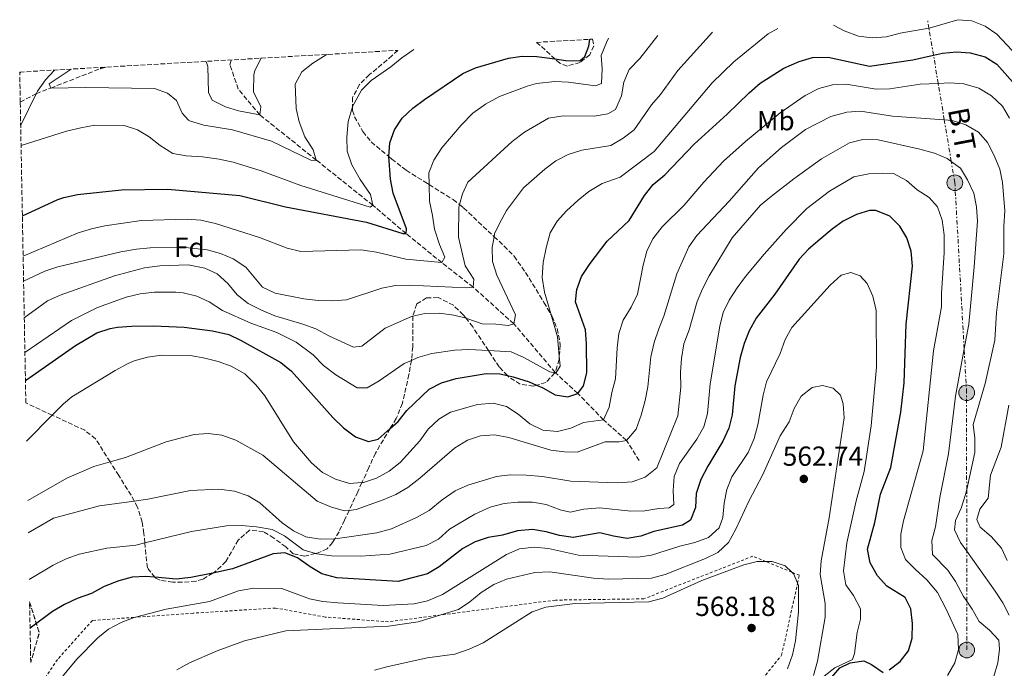
# Model space of a CAD drawing. Units: metres. Extents: x 626799 to 630222, y 4789766 to 4792136.
# Drawn here: x 626799 to 627156, y 4791712 to 4791948 of the extents above; entities that cross this region are included whole.
import ezdxf
from ezdxf.enums import TextEntityAlignment as Align

# ---------------------------------------------------------------- set-up
doc = ezdxf.new("R2010")
doc.units = ezdxf.units.M
doc.header["$MEASUREMENT"] = 0
for name, pattern in [('DGN Style 2', [1.7399219301090239, 1.043953158065414, -0.6959687720436097]), ('DGN Style 3', [2.435890702152634, 1.739921930109024, -0.6959687720436097]), ('DGN Style 7', [3.4798438602180486, 1.565929737098122, -0.6959687720436097, 0.5219765790327072, -0.6959687720436097])]:
    doc.linetypes.add(name, pattern=pattern)
for name, color, linetype, lineweight in [('Barranco lineal', 142, 'DGN Style 3', 13), ('Cota de punto acotado terreno', 7, 'Continuous', 0), ('Curva de nivel directora', 30, 'Continuous', 30), ('Curva de nivel intermedia', 30, 'Continuous', 0), ('Etiqueta de uso rústico', 92, 'Continuous', 0), ('Etiqueta de zona arbolada', 92, 'Continuous', 0), ('Línea eléctrica', 6, 'DGN Style 7', 0), ('Poste tendido eléctrico', 7, 'Continuous', 0), ('Punto acotado terreno (símbolo)', 7, 'Continuous', 0), ('Tela metálica o alambrada', 7, 'DGN Style 2', 0), ('Tensión línea eléctrica', 7, 'Continuous', 0), ('Torre eléctrica', 7, 'Continuous', 0), ('Zona arbolada', 92, 'DGN Style 3', 0)]:
    doc.layers.add(name, color=color, linetype=linetype, lineweight=lineweight)
doc.styles.add('Style-Arial', font='arial.ttf')

# ---------------------------------------------------------------- blocks, each defined once
blk = doc.blocks.new('*U6')
at = {"layer": 'Zona arbolada', "color": 92, "linetype": 'DGN Style 3', "lineweight": 0}
for points in [[(627002.3300000001, 4791931.99, 512.7400000000052), (626997.7300000006, 4791930.699999999, 512.6199999999953), (626994.9699999997, 4791931.710000001, 512.5), (626993.2400000002, 4791933.279999999, 512.2299999999959), (626987.2000000002, 4791938.779999999, 511.3099999999977), (626986.5296999998, 4791939.285700001, 511.198000000004), (627006.8332000002, 4791940.454100001, 512.9750000000058), (627007.3099999997, 4791937.99, 512.9799999999959), (627005.8399999999, 4791934.810000001, 512.8500000000058)], [(626982.5700000003, 4791855.82, 529.25), (626989.2400000002, 4791844.92, 530.679999999993), (626991.8200000003, 4791840.449999999, 531.1100000000006), (626992.0899999999, 4791839.99, 531.1600000000036), (626994.0300000003, 4791835.4, 531.1600000000036), (626995.1799999997, 4791829.49, 531.1600000000036), (626994.8200000003, 4791825.529999999, 531.1600000000036), (626994.7100000001, 4791824.24, 531.1600000000036), (626993.3600000005, 4791819.5, 531.1600000000036), (626993.3399999999, 4791819.449999999, 531.1600000000036), (626993.2100000001, 4791819.310000001, 531.1600000000036), (626989.9100000003, 4791815.810000001, 531.1600000000036), (626986.5800000001, 4791814.859999999, 531.1600000000036), (626985.4199999999, 4791814.52, 531.1600000000036), (626980.6500000004, 4791815.24, 531.1600000000036), (626976.4299999997, 4791817.880000001, 531.0399999999936), (626975.9600000001, 4791818.369999999, 530.9799999999959), (626972.9800000006, 4791821.49, 530.6300000000047), (626969.4500000002, 4791826.869999999, 529.7299999999959), (626969.0899999999, 4791827.41, 529.679999999993), (626963.4100000003, 4791836.01, 528.8999999999943), (626960.9800000006, 4791839.15, 528.8099999999977), (626959.9800000006, 4791840.439999999, 528.779999999999), (626956.3899999997, 4791843.890000001, 528.779999999999), (626950.8099999997, 4791846.65, 528.6600000000036), (626946.6500000004, 4791846.560000001, 529.0200000000041), (626943.1299999999, 4791844.34, 529.3699999999953), (626941.6900000004, 4791840.02, 530.320000000007), (626941.6900000004, 4791839.92, 530.3500000000058), (626941.6299999999, 4791828.82, 533.75), (626941.2199999997, 4791824.32, 535.429999999993), (626941.1399999997, 4791823.890000001, 535.6199999999953), (626940.2800000003, 4791818.710000001, 537.8099999999977), (626937.9000000004, 4791808.32, 542.8000000000029), (626935.6500000004, 4791802.800000001, 544.5800000000017), (626933.4900000002, 4791799.210000001, 545.3000000000029), (626928.0899999999, 4791790.26, 547.0800000000017), (626925.7199999997, 4791784.980000001, 547.7899999999936), (626923.7100000001, 4791780.57, 548.8699999999953), (626923.2300000006, 4791779.52, 549.2100000000064), (626921.7100000001, 4791776.230000001, 550.279999999999), (626918.54, 4791769.430000001, 553.0200000000041), (626916.8899999997, 4791765.880000001, 554.4499999999971), (626914.8899999997, 4791761.689999999, 556.5200000000041), (626913.3300000001, 4791759.100000001, 558.029999999999), (626912.5700000003, 4791757.83, 558.7599999999948), (626910.5899999999, 4791755.51, 560.029999999999), (626907.29, 4791754.01, 560.8600000000006), (626906.3700000001, 4791753.789999999, 560.9499999999971), (626902.4400000004, 4791752.850000001, 561.320000000007), (626898.2699999996, 4791753.680000001, 561.4600000000064), (626895.5899999999, 4791756.230000001, 561.4600000000064), (626891.2400000002, 4791759.34, 561.4600000000064), (626887.5, 4791761.75, 561.820000000007), (626882.4600000001, 4791762.230000001, 561.8800000000047), (626878.2599999999, 4791758.689999999, 562.8399999999965), (626873.8499999996, 4791750.859999999, 564.1900000000023), (626870.2199999997, 4791747.42, 564.0800000000017), (626869.0999999996, 4791746.720000001, 564.0800000000017), (626865.5199999996, 4791744.470000001, 564.070000000007), (626862.9500000002, 4791743.720000001, 564.070000000007), (626858.04, 4791743.369999999, 563.25), (626854.6399999997, 4791743.41, 562.1699999999983), (626849.9699999997, 4791744.140000001, 560.6600000000036), (626848.4299999997, 4791744.810000001, 560.1499999999943), (626848.1200000001, 4791745.180000001, 560.0599999999977), (626845.3700000001, 4791748.539999999, 559.1999999999971), (626844.7800000003, 4791753.52, 557.7700000000041), (626844.4299999997, 4791757.619999999, 555.9100000000036), (626844.1299999999, 4791761.109999999, 554.3300000000017), (626843.5300000003, 4791765.199999999, 551.3899999999994), (626841.7599999999, 4791770.58, 549.3600000000006), (626840.5899999999, 4791772.850000001, 548.6699999999983), (626839.5, 4791774.980000001, 548.029999999999), (626834.9699999997, 4791782.060000001, 545.8899999999994), (626831.8300000001, 4791787.060000001, 544.779999999999), (626826.5800000001, 4791795.42, 542.9199999999983), (626822.6500000004, 4791798.51, 542.6999999999971), (626810.8700000001, 4791803.99, 540.1699999999983), (626801.29, 4791808.449999999, 538.1100000000006), (626799.25, 4791917.58, 525.6000000000058), (626799.0466, 4791928.496200001, 524.3481000000029), (626799.0492000004, 4791928.496400001, 524.3459000000003), (626936.1920999996, 4791936.388800001, 508.8597000000009), (626934.1699999999, 4791934.470000001, 509.0500000000029), (626925.8899999997, 4791927.5, 509.0500000000029), (626922.3600000005, 4791924, 509.3300000000018), (626919.7800000003, 4791919.279999999, 510.3600000000006), (626919.7999999998, 4791915.949999999, 511.4799999999959), (626919.8200000003, 4791914.529999999, 511.9600000000065), (626920.5300000003, 4791912.279999999, 512.7400000000052), (626923.5099999999, 4791906.880000001, 514.8800000000047), (626926.5999999996, 4791903.130000001, 516.0099999999948), (626932.9699999997, 4791897.810000001, 517.6699999999983), (626934.0099999999, 4791896.949999999, 517.9400000000023), (626939.2800000003, 4791892.859999999, 519.8699999999953), (626947, 4791888.050000001, 521.8899999999994), (626947.5899999999, 4791887.680000001, 522.0099999999948), (626956.29, 4791882.199999999, 523.7899999999936), (626958.5700000003, 4791880.4, 524.4600000000064), (626960.1100000005, 4791879.180000001, 524.9199999999983), (626971.1699999999, 4791868.76, 527.570000000007), (626974.7400000002, 4791865.390000001, 528.4199999999983), (626978.4000000004, 4791861.67, 528.8999999999943)]]:
    blk.add_polyline3d(points, close=True, dxfattribs=at)
blk = doc.blocks.new('5PATER')
at = {"layer": 'Punto acotado terreno (símbolo)', "linetype": 'Continuous', "lineweight": 0}
h = blk.add_hatch(color=51, dxfattribs=at)
edge = h.paths.add_edge_path()
edge.add_ellipse((0, 0), major_axis=(-0.1095731443231308, -0.1110710700762829), ratio=0.9994222409660317, start_angle=0, end_angle=360)
blk = doc.blocks.new('5PELE')
at = {"layer": 'Torre eléctrica', "linetype": 'Continuous', "lineweight": 0}
h = blk.add_hatch(color=9, dxfattribs=at)
edge = h.paths.add_edge_path()
edge.add_arc((-2.000000476837158e-05, 0), 0.2850000000000001, 0, 360)
at = {"layer": 'Torre eléctrica', "color": 252, "linetype": 'Continuous', "lineweight": 0}
blk.add_circle((-2.000000476837158e-05, 0), 0.2850000000000001, dxfattribs=at)

msp = doc.modelspace()

# ---------------------------------------------------------------- linework, layer by layer
at = {"layer": 'Barranco lineal', "color": 142, "linetype": 'DGN Style 3', "lineweight": 13}
for points in [[(627023.79, 4791787.49, 538.0500000000029), (627019.1900000004, 4791794.84, 535), (627010.8399999999, 4791802.27, 530), (627001.5099999999, 4791811.9, 525), (626993.5999999996, 4791819.220000001, 520), (626993.3600000005, 4791819.5, 519.9199999999983), (626978.3200000003, 4791837.140000001, 515), (626963.5800000001, 4791850.460000001, 510), (626952.1600000003, 4791859.350000001, 505), (626939.2199999997, 4791869.930000001, 500), (626927.1600000003, 4791880.17, 495), (626906.6600000003, 4791896.57, 490), (626886.1399999997, 4791912.980000001, 485), (626878.3499999996, 4791922.32, 484.5500000000029), (626875.3099999997, 4791931.180000001, 483.6399999999995), (626875.7276999997, 4791932.9091, 483.4802999999956)], [(626799.25, 4791917.58, 498.1000000000058), (626804.8700000001, 4791920.600000001, 495), (626804.9900000002, 4791920.65, 494.8899999999995), (626810.29, 4791922.680000001, 490), (626828.2300000006, 4791929.710000001, 485), (626829.1991999998, 4791930.231500001, 484.9162000000069)]]:
    msp.add_polyline3d(points, dxfattribs=at)
at = {"layer": 'Curva de nivel directora', "color": 30, "linetype": 'Continuous', "lineweight": 30, "flags": 128}
for points, elevation in [([(626800.0199999983, 4791876.37), (626812.9299999987, 4791882.28), (626815.0599999987, 4791883.029999999), (626819.9600000004, 4791884.039999999), (626836.0299999992, 4791885.730000001), (626852.7500000006, 4791886.030000002), (626878.8799999999, 4791883.680000001), (626895.4899999994, 4791879.600000001), (626924.8599999998, 4791874.080000003), (626937.9899999992, 4791869.950000001), (626939.2199999986, 4791869.930000001), (626939.4199999997, 4791871.67), (626934.5400000003, 4791884.600000001), (626933.5199999989, 4791889.689999999), (626932.969999999, 4791897.810000001), (626932.969999999, 4791897.87), (626933.2799999998, 4791902.870000001), (626935.0499999999, 4791907.54), (626937.759999999, 4791911.750000001), (626941.6599999993, 4791915.41), (626945.9499999987, 4791918.600000001), (626959.8299999991, 4791928.020000001), (626964.4299999991, 4791930.000000001), (626976.4000000008, 4791933.49), (626981.3299999994, 4791934.330000001), (626986.6099999989, 4791934.150000002), (626993.2400000006, 4791933.28), (626997.1999999991, 4791932.76), (627002.1999999993, 4791932.560000001), (627004.0299999998, 4791934.160000001), (627005.5299999998, 4791937.850000001), (627005.8663263057, 4791940.398500733)], 500.000000000001), ([(626801.1400000004, 4791816.600000001), (626819.2599999986, 4791829.240000002), (626827.0700000006, 4791833.910000001), (626831.8400000005, 4791835.490000002), (626834.5899999997, 4791835.9), (626839.5699999997, 4791836.310000001), (626847.5899999995, 4791836.369999999), (626858.7400000008, 4791835.990000002), (626869.0400000005, 4791834.619999999), (626874.9399999992, 4791833.260000001), (626879.4299999997, 4791831.060000001), (626893.8199999998, 4791823.15), (626897.6500000008, 4791819.920000001), (626912.6899999991, 4791803.119999999), (626916.5400000004, 4791799.400000002), (626920.899999999, 4791796.109999999), (626925.650000001, 4791794.480000001), (626929.0499999984, 4791795.330000003), (626933.4899999998, 4791799.210000002), (626936.3599999998, 4791801.730000001), (626939.4600000001, 4791805.66), (626947.6499999998, 4791813.430000001), (626952.12, 4791815.680000001), (626957.3999999994, 4791817.25), (626968.22, 4791819.140000001), (626973.2200000001, 4791818.939999999), (626975.9600000004, 4791818.369999999), (626978.1100000007, 4791817.930000001), (626983.8399999995, 4791816.050000002), (626986.5799999998, 4791814.86), (626988.8199999994, 4791813.880000002), (626993.2800000008, 4791811.350000001), (626997.9300000002, 4791810.680000001), (627001.5099999986, 4791811.900000001), (627003.5499999993, 4791814.61), (627004.7999999988, 4791819.390000002), (627004.7299999995, 4791829.850000001), (627004.269999999, 4791835.000000002), (627000.7399999996, 4791845.109999999), (627001.1199999996, 4791849.640000002), (627002.91, 4791854.310000001), (627005.9499999998, 4791859.020000001), (627012.2199999995, 4791867.190000001), (627020.1799999991, 4791874.66), (627025.7699999993, 4791883.710000001), (627028.8099999991, 4791887.680000001), (627033.0599999982, 4791891.220000001), (627043.6999999998, 4791902.28), (627055.6600000003, 4791913.190000001), (627063.66, 4791920.980000001), (627067.719999999, 4791924.42), (627076.3200000002, 4791929.940000001), (627081.8599999989, 4791932.340000002), (627086.669999999, 4791933.730000001), (627092.3999999999, 4791933.859999999), (627107.3399999999, 4791930.689999999), (627123.1000000002, 4791932.970000002), (627130.5599999991, 4791934.640000002), (627133.7799999998, 4791935.359999999), (627138.8799999983, 4791935.859999999), (627143.8699999994, 4791935.490000002), (627149.3099999999, 4791934.010000002), (627153.5799999991, 4791931.390000002), (627161.1299999995, 4791922.84)], 525.0000000000001), ([(626799.0500000003, 4791928.09), (626799.3945799744, 4791928.51625243)], 500.000000000001), ([(627114.4299999999, 4791711.57), (627118.4199999997, 4791714.59), (627121.54, 4791718.52), (627122.8699999999, 4791723.11), (627122.8900000001, 4791728.45), (627122.3899999994, 4791733.779999999), (627120.2300000002, 4791737.810000001), (627113.5899999995, 4791741.990000002), (627110.269999998, 4791745.730000001), (627107.6300000005, 4791750.42), (627106.6099999989, 4791755.34), (627109.3200000003, 4791765), (627111.2999999984, 4791775.34), (627115.0800000003, 4791785.050000002), (627118.6599999989, 4791805.060000001), (627119.8700000005, 4791815.79), (627120.5900000001, 4791837.060000001), (627122.9399999992, 4791858.070000002), (627122.4299999997, 4791863.520000001), (627120.9000000008, 4791868.310000001), (627118.3499999982, 4791872.61), (627114.7000000004, 4791876.2), (627109.5899999985, 4791878.29), (627107.36, 4791878.29), (627102.6799999997, 4791876.810000001), (627097.8499999995, 4791874.340000001), (627093.7700000001, 4791871.450000001), (627089.3699999991, 4791867.800000001), (627085.2599999986, 4791864.180000001), (627081.7899999997, 4791860.580000001), (627073.0599999989, 4791847.850000001), (627066.1900000002, 4791839.220000002), (627063.66, 4791834.640000002), (627061.8699999996, 4791829.970000003), (627060.41, 4791824.890000002), (627058.5300000003, 4791814.59), (627057.4799999997, 4791804.100000001), (627056.2900000006, 4791799.240000002), (627054.0800000001, 4791794.570000002), (627048.6399999995, 4791785.480000001), (627046.1699999997, 4791780.61), (627044.4599999997, 4791775.590000001), (627044.2599999986, 4791770.53), (627042.3499999997, 4791765.920000001), (627039.5599999981, 4791764.119999999), (627029.0899999985, 4791761.779999999), (627024.3599999989, 4791760.070000002), (627019.4199999992, 4791759.28), (627014.4500000002, 4791760.120000001), (627009.5700000009, 4791761.350000001), (626999.7999999986, 4791759.630000001), (626994.85, 4791760.290000001), (626990.0099999986, 4791761.660000001), (626985.0800000001, 4791762.560000001), (626979.6199999994, 4791762.07), (626974.1799999991, 4791760.440000001), (626969.0199999979, 4791759.650000001), (626964.2900000005, 4791758.050000001), (626959.8, 4791755.580000001), (626951.2699999984, 4791749.000000001), (626946.979999999, 4791746.41)], 550.0000000000001), ([(626946.979999999, 4791746.41), (626936.3099999983, 4791743.67), (626914.1199999996, 4791744.960000002), (626908.6900000004, 4791746.37), (626904.3999999989, 4791748.930000001), (626899.8799999993, 4791752.190000001), (626895.2100000001, 4791754.020000001), (626891.0199999991, 4791753.720000002), (626876.1999999998, 4791748.2), (626869.0999999987, 4791746.720000001), (626861.1599999993, 4791745.060000001), (626855.769999998, 4791744.539999999), (626848.1199999994, 4791745.180000001), (626844.8299999991, 4791745.460000004), (626839.829999999, 4791745.260000002), (626834.980000001, 4791743.84), (626829.7399999994, 4791741.87), (626825.079999999, 4791739.240000002), (626819.9400000003, 4791737.460000001), (626815.28, 4791735.340000002), (626810.9999999997, 4791732.76), (626802.8199999989, 4791726.74)], 550.0000000000005), ([(627093.739999999, 4791708.939999999), (627096.5899999987, 4791712.300000002), (627100.3300000003, 4791714.109999999), (627105.2900000003, 4791714.880000001), (627108.0599999997, 4791713.49), (627112.3499999989, 4791710.609999999)], 550.0000000000001)]:
    msp.add_lwpolyline(points, dxfattribs=dict(at, elevation=elevation))
at = {"layer": 'Curva de nivel intermedia', "color": 30, "linetype": 'Continuous', "lineweight": 0, "flags": 128}
for points, elevation in [([(627094.2537179617, 4791945.485109203), (627098.1399999999, 4791943.470000001), (627103.3600000013, 4791941.589999998), (627108.300000001, 4791940.909999999), (627113.5200000004, 4791941.3), (627118.4900000012, 4791942.599999999), (627128.9200000007, 4791944.4), (627129.0300000003, 4791944.420000001), (627139.4300000004, 4791947.51), (627144.4300000005, 4791947.08), (627149.3400000012, 4791945.130000001), (627153.5700000002, 4791942.310000001), (627164.7100000003, 4791930.380000001)], 520), ([(626800.4699999997, 4791852.640000001), (626808.150000002, 4791856.289999999), (626812.9300000009, 4791857.789999999), (626835.7099999995, 4791863.310000001), (626841.4400000006, 4791864.279999998), (626846.4299999995, 4791864.66), (626859.2500000005, 4791864.899999999), (626867.0800000003, 4791864.039999999), (626871.9000000015, 4791862.680000001), (626876.5199999994, 4791860.739999999), (626881.0500000002, 4791857.680000001), (626887.1100000021, 4791850.390000001), (626891.6699999995, 4791848.29), (626902.1300000001, 4791846.210000001), (626907.5100000004, 4791845.63), (626912.5100000004, 4791845.529999999), (626917.5500000007, 4791845.909999999), (626930.4299999998, 4791850.13), (626935.4000000008, 4791851.05), (626940.400000001, 4791851.140000001), (626961.1500000001, 4791850.179999999), (626963.5799999998, 4791850.46), (626963.8600000015, 4791853.359999999), (626960.6500000017, 4791858.240000002), (626958.2000000019, 4791868.539999999), (626958.3099999992, 4791879.48), (626958.5700000008, 4791880.4), (626959.6600000015, 4791884.300000001), (626961.6799999999, 4791888.519999999), (626977.7599999999, 4791903.329999999), (626982.1500000019, 4791906.639999999), (626990.8700000013, 4791911.749999999), (626996.2600000004, 4791912.599999998), (627007.4500000018, 4791912.52), (627012.3899999994, 4791913.3), (627015.2100000002, 4791914.859999998), (627017.3800000006, 4791919.829999999), (627018.1900000019, 4791924.869999999), (627020.17, 4791929.46), (627023.99, 4791933.48), (627030.595365415, 4791941.821632896)], 510), ([(626800.7100000011, 4791839.3), (626809.0999999997, 4791845.5), (626813.6700000007, 4791847.57), (626833.4100000019, 4791854.62), (626844.3600000021, 4791857.49), (626849.8300000014, 4791858.209999999), (626860.1700000013, 4791858.529999999), (626866.2000000018, 4791857.389999999), (626870.7400000015, 4791855.3), (626874.5200000012, 4791851.819999999), (626877.9800000013, 4791847.670000001), (626881.9100000008, 4791844.579999999), (626886.77, 4791842.050000002), (626891.5600000002, 4791840.09), (626901.8200000017, 4791837.029999999), (626906.52, 4791835.319999999), (626911.4500000009, 4791832.680000001), (626920.1700000003, 4791828.720000001), (626923.1299999997, 4791829), (626931.5899999999, 4791835.59), (626941.2100000001, 4791839.81), (626941.6900000006, 4791839.92), (626946.0800000007, 4791840.909999999), (626951.3700000012, 4791841.01), (626956.5500000002, 4791840.289999999), (626960.9800000002, 4791839.15), (626961.6200000017, 4791838.989999999), (626966.8200000008, 4791837.189999999), (626971.8200000009, 4791837.08), (626976.4200000009, 4791836.58), (626978.3200000008, 4791837.140000001), (626978.9000000019, 4791840.399999999), (626972.1300000015, 4791854.749999999), (626970.6100000016, 4791859.81), (626970.510000001, 4791864.890000001), (626971.1700000004, 4791868.76), (626971.3499999993, 4791869.819999999), (626973.0800000015, 4791873.599999999), (626975.7100000001, 4791878.310000001), (626981.8500000001, 4791886.449999999), (626989.5200000014, 4791893.319999999), (626993.5900000016, 4791896.25), (626998.0100000005, 4791898.579999999), (627003.0300000008, 4791900.13), (627013.4700000013, 4791901.890000001), (627017.9300000004, 4791904.569999999), (627021.9400000004, 4791907.550000001), (627028.2800000015, 4791916.579999999), (627031.5300000014, 4791920.380000001), (627037.8400000016, 4791929.099999999), (627050.392478992, 4791942.960937537)], 515.0000000000002), ([(626800.9500000002, 4791826.73), (626817.8799999995, 4791838.369999998), (626827.2600000005, 4791843.109999998), (626837.7000000011, 4791846.789999999), (626842.7300000002, 4791847.98), (626848.0099999999, 4791848.599999998), (626855.73, 4791848.619999998), (626858.3600000008, 4791848.34), (626863.2600000004, 4791847.179999999), (626867.8100000012, 4791845.119999998), (626872.5699999998, 4791841.96), (626882.9200000011, 4791837.349999999), (626892.3500000013, 4791833.949999999), (626899.3200000006, 4791830.470000001), (626905.5600000012, 4791825.88), (626909.2800000005, 4791822.06), (626913.7599999999, 4791818.649999999), (626921.4500000011, 4791813.859999999), (626925.1300000001, 4791813.859999999), (626929.4199999995, 4791816.439999999), (626938.480000001, 4791822.699999999), (626941.140000001, 4791823.890000001), (626943.49, 4791824.939999999), (626948.5800000017, 4791826.369999999), (626956.9700000003, 4791827.599999999), (626961.9700000006, 4791827.829999999), (626969.0899999995, 4791827.409999998), (626977.3700000008, 4791826.930000001), (626981.9400000018, 4791824.869999999), (626991.3800000009, 4791819.76), (626993.2100000017, 4791819.310000001), (626993.6000000006, 4791819.220000002), (626995.1800000007, 4791821.800000001), (626994.8200000009, 4791825.529999999), (626994.1700000004, 4791832.470000002), (626991.8200000012, 4791840.449999998), (626989.4000000006, 4791848.689999999), (626988.5500000013, 4791853.92), (626989.0099999994, 4791859.42), (626990.030000001, 4791864.759999999), (626991.5500000009, 4791870.119999998), (626994.0499999998, 4791874.449999998), (626997.4699999996, 4791878.17), (627001.6300000015, 4791882.05), (627005.5300000019, 4791885.17), (627010.4200000003, 4791888.050000002), (627016.8799999999, 4791890.369999999), (627029.2600000006, 4791899.71), (627050.24, 4791924.539999999), (627058.1799999994, 4791932.27), (627070.6400000005, 4791942.42), (627074.0836179738, 4791944.324339557)], 520), ([(626800.2999999998, 4791861.649999999), (626820.3000000002, 4791870.109999999), (626825.0800000012, 4791871.609999999), (626829.9699999996, 4791872.720000001), (626843.2900000013, 4791874.630000002), (626859.7900000014, 4791875.109999999), (626864.7800000003, 4791874.740000002), (626870.1400000004, 4791873.560000001), (626886.0300000003, 4791868.5), (626896.1300000009, 4791864.630000001), (626900.9900000002, 4791863.429999999), (626922.8100000002, 4791864.05), (626928.520000001, 4791863.109999999), (626939.1300000013, 4791860.63), (626952.1600000003, 4791859.350000001), (626953.2900000013, 4791861.350000001), (626951.350000001, 4791865.960000001), (626949.5200000005, 4791871.529999999), (626948.8299999998, 4791876.48), (626947.6800000009, 4791881.679999999), (626947.5900000016, 4791887.680000001), (626947.5300000012, 4791891.889999999), (626949.2800000013, 4791896.579999999), (626952.2200000006, 4791901.050000001), (626959.1600000008, 4791909.189999999), (626963.4600000014, 4791913.600000001), (626967.9800000008, 4791916.840000001), (626973.1100000006, 4791919.63), (626983.1800000002, 4791923.439999999), (626986.5599999997, 4791924.319999999), (626993.130000001, 4791925.079999999), (626998.1400000001, 4791924.869999999), (627007.9200000013, 4791923.539999999), (627010.1100000017, 4791924.390000001), (627010.3600000021, 4791929.74), (627010.0400000003, 4791934.489999999), (627011.9300000012, 4791939.289999999), (627012.6882321804, 4791940.791094784)], 505.0000000000002), ([(626799.5399999998, 4791901.829999999), (626816.0199999998, 4791907.029999998), (626821.1699999997, 4791908.310000001), (626826.2999999995, 4791909.289999999), (626836.9000000008, 4791909.08), (626841.7300000011, 4791907.539999997), (626846.0200000005, 4791904.980000001), (626850.0199999993, 4791901.8), (626854.57, 4791898.98), (626859.5000000009, 4791898.140000001), (626865.3100000002, 4791897.77), (626871.3600000007, 4791896.949999999), (626876.5000000016, 4791895.77), (626886.6500000015, 4791892.699999998), (626901.0400000017, 4791887.380000001), (626926.1500000017, 4791879.470000001), (626927.1599999998, 4791880.17), (626926.3300000007, 4791884.07), (626922.6, 4791889.48), (626919.4900000008, 4791894.8), (626917.8700000005, 4791899.759999999), (626917.6800000003, 4791904.890000002), (626918.1699999998, 4791910.56), (626919.7900000003, 4791915.929999999), (626919.8000000014, 4791915.949999998), (626923.1100000017, 4791921.91), (626926.600000001, 4791925.470000001), (626933.7100000011, 4791930.359999998), (626937.7200000009, 4791933.689999999), (626942.0371378443, 4791936.725192981)], 495), ([(626910.7117849139, 4791934.922449369), (626910.2800000019, 4791934.699999999), (626905.3700000012, 4791931.710000001), (626901.4599999996, 4791928.600000001), (626899.0000000009, 4791924.09), (626899.3899999999, 4791915.34), (626900.4600000004, 4791910.460000001), (626902.4800000011, 4791904.949999999), (626905.5000000009, 4791900.309999999), (626906.6600000008, 4791896.569999999), (626906.7000000011, 4791896.429999999), (626904.7200000007, 4791896.51), (626890.4300000012, 4791903.449999999), (626876.3000000004, 4791907.5), (626865.8200000019, 4791909.279999999), (626861.0300000019, 4791910.680000001), (626860.3300000001, 4791911.039999999), (626857.9600000008, 4791913.550000001), (626855.9000000021, 4791918.159999999), (626852.7200000016, 4791920.890000001)], 490.0000000000004), ([(626886.664018413, 4791933.538523783), (626886.5800000001, 4791933.430000001), (626884.3499999993, 4791928.929999999), (626884.0200000008, 4791927.580000001), (626883.9, 4791921.3), (626886.4700000006, 4791915.92), (626886.1399999997, 4791912.980000001), (626878.4400000017, 4791914.470000002), (626873.6600000006, 4791915.92), (626868.8500000006, 4791918.359999998), (626867.5200000006, 4791921.13), (626867.3500000008, 4791930.529999998), (626866.6764311605, 4791932.388257566)], 485), ([(626799.4100000003, 4791909.189999999), (626804.9900000015, 4791920.649999999), (626805.4600000008, 4791921.609999998), (626808.4300000013, 4791925.630000002), (626811.7185534671, 4791929.225485124)], 495), ([(626852.7200000016, 4791920.890000001), (626847.9699999995, 4791922.520000001), (626823.0600000008, 4791922.890000002), (626810.2900000011, 4791922.679999999), (626809.8000000016, 4791924.220000001), (626817.7621710026, 4791929.573289438)], 490.0000000000004), ([(626830.2831283074, 4791930.293858361), (626828.2300000007, 4791929.710000001), (626828.644898141, 4791930.199579808)], 485), ([(626801.5500000014, 4791794.560000001), (626810.87, 4791803.99), (626814.9500000014, 4791808.119999999), (626818.0200000004, 4791810.699999998), (626833.6900000012, 4791820.24), (626838.1500000004, 4791822.59), (626840.6200000002, 4791823.66), (626845.4500000004, 4791825.07), (626850.4600000017, 4791825.720000001), (626860.9800000006, 4791825.619999998), (626866.2100000008, 4791824.74), (626871.0900000002, 4791823.52), (626875.7999999997, 4791821.82), (626880.7300000006, 4791818.949999998), (626884.6900000013, 4791815.01), (626887.9500000002, 4791811), (626898.4000000019, 4791794.38), (626904.8800000016, 4791786.749999999), (626908.9600000009, 4791783.25), (626913.6000000011, 4791780.74), (626918.6500000004, 4791779.220000001), (626923.2300000002, 4791779.52), (626923.7700000012, 4791779.560000001), (626928.5000000009, 4791781.189999999), (626933.0400000005, 4791783.65), (626937.0500000004, 4791786.859999998), (626944.1600000005, 4791794.730000001), (626947.2000000004, 4791798.869999997), (626951.0899999996, 4791802.539999999), (626955.360000001, 4791805.130000001), (626965.1800000002, 4791807.92), (626970.8500000008, 4791808.369999999), (626975.7100000001, 4791807.180000001), (626979.9400000013, 4791804.409999998), (626984.11, 4791800.819999999), (626988.8399999996, 4791798.51), (626994.1100000001, 4791798.079999999), (626999.0099999997, 4791799.310000001), (627003.5700000017, 4791801.349999999), (627010.8400000005, 4791802.27), (627012.8800000012, 4791806.859999998), (627013.8300000011, 4791812.17), (627015.1900000002, 4791817.240000002), (627015.8400000005, 4791828.380000001), (627016.4599999997, 4791833.649999999), (627017.9500000007, 4791838.430000001), (627020.8800000009, 4791843.189999999), (627023.23, 4791847.869999999), (627025.2100000004, 4791858.489999999), (627026.5400000004, 4791863.46), (627028.7400000021, 4791867.949999998), (627032.0900000003, 4791872.309999999), (627040.060000001, 4791880.15), (627047.2300000014, 4791888.579999999), (627054.3300000003, 4791896.17), (627062.3099999999, 4791903.34), (627074.8899999995, 4791913.73), (627083.9600000001, 4791920.05), (627088.9900000013, 4791922.58), (627093.8700000007, 4791923.890000001), (627098.8600000018, 4791924.09), (627109.7500000016, 4791922.34), (627114.7500000017, 4791922.399999999), (627125.750000001, 4791924.09), (627132.28, 4791924.359999999), (627136.5500000014, 4791924.539999999), (627141.5400000004, 4791924.279999999), (627147.0000000009, 4791922.71), (627151.61, 4791919.84), (627155.6500000011, 4791916.13), (627158.1400000011, 4791911.8)], 530.0000000000001), ([(626801.9500000017, 4791773.050000002), (626816.1200000005, 4791781.17), (626825.9200000018, 4791785.380000001), (626831.8300000015, 4791787.06), (626837.4800000021, 4791788.659999999), (626852.1800000007, 4791794.27), (626862.3600000018, 4791796.95), (626867.3799999999, 4791797.390000001), (626872.3500000008, 4791796.78), (626877.4900000017, 4791794.869999999), (626887.2700000008, 4791789.439999999), (626906.9500000015, 4791772.77), (626912.1100000002, 4791770.57), (626916.9200000004, 4791769.249999999), (626918.5400000009, 4791769.430000001), (626921.1500000015, 4791769.73), (626930.9200000016, 4791773.220000002), (626935.5300000005, 4791775.220000001), (626939.820000002, 4791777.789999997), (626944.1700000018, 4791781.119999998), (626956.7800000004, 4791791.970000001), (626961.500000001, 4791794.909999999), (626966.2500000009, 4791796.439999998), (626971.3, 4791796.82), (626976.4900000002, 4791795.929999999), (626991.7100000017, 4791791.289999999), (626996.6700000016, 4791790.66), (627001.3200000008, 4791790.630000001), (627011.4599999996, 4791794.319999999), (627016.4700000009, 4791794.38), (627019.1900000012, 4791794.84), (627022.7100000015, 4791798.970000001), (627024.5399999998, 4791803.99), (627025.9900000005, 4791809.34), (627026.9100000013, 4791814.259999999), (627028.0500000013, 4791825.140000001), (627029.2699999996, 4791830.350000001), (627030.860000001, 4791835.350000001), (627032.780000001, 4791839.970000001), (627037.4400000013, 4791855.270000001), (627041.7999999999, 4791865.109999999), (627044.7400000015, 4791869.159999999), (627056.4699999995, 4791881.690000001), (627067.1200000001, 4791893.730000001), (627075.4600000017, 4791901.08), (627084.1299999999, 4791907.619999998), (627093.2600000005, 4791912.369999998), (627099.1500000001, 4791914.009999999), (627104.1400000014, 4791914.310000001), (627115.7000000017, 4791912.550000001), (627134.4900000007, 4791911.159999998), (627137.3000000003, 4791910.96), (627142.2600000001, 4791909.410000001), (627146.9299999995, 4791906.689999999), (627150.1700000004, 4791902.890000001), (627152.570000001, 4791898.279999999), (627154.6000000006, 4791893.289999999), (627155.6500000011, 4791888.409999999), (627156.42, 4791878.140000001), (627156.04, 4791872.62), (627156.1200000005, 4791862.57), (627153.3700000013, 4791841.210000001), (627152.79, 4791831.159999999), (627149.300000001, 4791815.529999998), (627144.9400000002, 4791800.58), (627145.5400000014, 4791795.600000001), (627145.6100000007, 4791790.439999999), (627142.6, 4791777.01), (627142.1999999997, 4791775.199999999), (627140.6599999998, 4791770.289999999), (627138.5800000011, 4791765.74), (627138.2400000013, 4791762.369999999), (627140.3500000013, 4791757.760000001), (627142.610000001, 4791754.609999998), (627152.9700000011, 4791740.179999999), (627155.7200000006, 4791735.890000001), (627158.0700000018, 4791731.48)], 535), ([(626802.1700000007, 4791761.29), (626811.3700000006, 4791766.679999999), (626828.0100000015, 4791771.04), (626840.5900000011, 4791772.850000001), (626845.5599999999, 4791773.57), (626861.0699999998, 4791776.63), (626871.2800000003, 4791777.159999999), (626876.9900000012, 4791776.449999999), (626881.9000000019, 4791774.679999999), (626886.2200000002, 4791772.180000001), (626894.2700000014, 4791764.92), (626898.3300000003, 4791762.01), (626902.8800000012, 4791759.789999999), (626908.0199999999, 4791759.029999998), (626913.3300000007, 4791759.100000001), (626913.5400000007, 4791759.100000001), (626928.6500000006, 4791761.33), (626933.9099999999, 4791762.73), (626943.0200000006, 4791766.849999999), (626947.5700000015, 4791769.459999999), (626952.300000001, 4791773.279999999), (626957.0100000006, 4791776.5), (626961.6200000017, 4791778.560000001), (626972.0100000009, 4791781.76), (626976.9800000018, 4791782.31), (626982.8100000012, 4791782.24), (626988.7400000012, 4791781.720000001), (626998.9900000017, 4791780.039999999), (627015.8400000005, 4791779.42), (627021.2899999999, 4791779.75), (627025.9900000005, 4791781.440000001), (627030.1400000012, 4791784.9), (627037.8200000012, 4791803.74), (627038.9099999998, 4791814.21), (627038.8099999992, 4791819.55), (627039.1400000001, 4791824.539999999), (627040.0000000006, 4791829.829999999), (627041.9000000005, 4791834.939999999), (627044.850000001, 4791845.21), (627046.7199999995, 4791849.850000001), (627049.1900000017, 4791854.539999999), (627057.5600000002, 4791868.319999999), (627067.8399999999, 4791880.17), (627071.8099999995, 4791883.439999998), (627079.9099999998, 4791889.789999999), (627089.9600000014, 4791897.06), (627100.0800000001, 4791902.819999999), (627104.9300000004, 4791904.08), (627110.5200000006, 4791903.960000002), (627125.6200000015, 4791900.499999999), (627130.8700000019, 4791899.02), (627135.5000000009, 4791897.130000001), (627137.0200000008, 4791896.039999997), (627140.3200000002, 4791893.680000001), (627142.8900000005, 4791889.429999998), (627145.1900000004, 4791884.529999998), (627146.1800000007, 4791879.630000002), (627146.5400000005, 4791874.390000001), (627145.3800000005, 4791857.82), (627143.370000001, 4791837.050000002), (627141.6900000002, 4791828.05), (627138.5000000006, 4791810.890000001), (627135.9700000003, 4791789.939999999), (627132.8900000004, 4791774.150000001), (627131.280000001, 4791763.489999999), (627129.9199999997, 4791758.470000002), (627130.1900000002, 4791753.470000001), (627135.7400000001, 4791747.779999998), (627138.5400000007, 4791743.63), (627141.4800000001, 4791738.189999999), (627142.62, 4791736.499999999), (627144.5900000016, 4791733.59), (627147.1100000005, 4791729.11), (627150.8299999998, 4791725.980000001), (627154.2100000017, 4791722.310000001), (627154.490000001, 4791719.140000001), (627153.8499999996, 4791714.179999999), (627152.360000001, 4791708.819999999)], 540.0000000000001), ([(627135.6700000009, 4791709.489999999), (627138.3100000005, 4791714.179999999), (627139.6800000007, 4791719.019999998), (627139.35, 4791724.420000001), (627135.1900000003, 4791733.599999998), (627132.0499999998, 4791739.66), (627128.1800000007, 4791744.269999999), (627123.8800000002, 4791748.070000002), (627120.4100000013, 4791751.649999999), (627118.6900000002, 4791755.930000001), (627118.7200000014, 4791760.81), (627119.7300000017, 4791765.7), (627126.7700000004, 4791791.09), (627130.6200000015, 4791827.369999998), (627133.4300000012, 4791843.300000001), (627133.4500000014, 4791848.300000001), (627134.4500000004, 4791862.890000001), (627134.4200000013, 4791869.400000001), (627133.7400000019, 4791874.779999999), (627132.0200000008, 4791879.630000002), (627129.000000001, 4791882.939999999), (627124.6, 4791885.710000001), (627120.7599999999, 4791889.12), (627116.0700000006, 4791891.65), (627112.0600000008, 4791891.869999999), (627107.0700000017, 4791891.539999999), (627101.7200000007, 4791890.430000001), (627092.7799999999, 4791885.310000001)], 545), ([(627092.7799999999, 4791885.310000001), (627084.6399999994, 4791878.970000001), (627077.0900000012, 4791871.42), (627069.0900000016, 4791862.470000001), (627062.3300000001, 4791854.279999998), (627059.3300000004, 4791850.16), (627056.4400000004, 4791845.750000001), (627054.2800000012, 4791841.24), (627053.0000000005, 4791836.340000001), (627049.5300000014, 4791815.390000001), (627048.5900000005, 4791804.55), (627047.2400000005, 4791799.739999999), (627044.6699999999, 4791795.26), (627038.4100000013, 4791786.42), (627036.5200000005, 4791781.739999999), (627036.0900000012, 4791776.63), (627036.3700000007, 4791771.63), (627034.6299999994, 4791770.329999999), (627030.860000001, 4791770.09), (627025.8200000006, 4791769.24), (627020.8200000006, 4791769.119999999), (627009.5400000019, 4791770.4), (627003.6900000002, 4791769.890000001), (626998.8100000008, 4791768.749999999), (626995.1600000006, 4791769.679999999), (626990.0700000012, 4791771.619999998), (626985.1300000015, 4791772.380000001), (626979.72, 4791772.48), (626974.7500000012, 4791771.939999999), (626969.7900000013, 4791770.630000001), (626964.1699999999, 4791768.13), (626954.9200000007, 4791762.62), (626950.98, 4791758.949999999), (626946.5000000007, 4791756.699999998), (626933.3900000014, 4791753.5), (626922.7499999999, 4791752.81), (626912.1799999997, 4791752.91), (626906.8799999999, 4791753.63), (626906.3700000005, 4791753.789999999), (626901.8600000021, 4791755.159999998), (626895.0900000016, 4791760.269999999), (626890.6200000013, 4791762.52), (626884.9400000017, 4791763.51), (626879.4800000011, 4791763.970000001), (626874.0600000008, 4791763.84), (626861.3200000003, 4791761.730000001), (626844.4300000012, 4791757.619999999), (626841.1600000011, 4791756.819999999), (626830.6, 4791755.74), (626820.6500000011, 4791753.529999999), (626815.9500000007, 4791751.810000001), (626811.1800000007, 4791749.52), (626802.4900000002, 4791744.340000001)], 545), ([(626812.79, 4791706.999999999), (626819.7700000005, 4791715.509999999), (626827.3600000012, 4791723.189999999), (626831.2200000013, 4791726.369999999), (626835.8300000002, 4791728.71), (626840.5300000008, 4791730.599999999), (626840.550000001, 4791730.609999999), (626852.1400000004, 4791733.63), (626867.8600000005, 4791736.359999998), (626878.4400000017, 4791740.199999998), (626883.8200000018, 4791741.279999998), (626894.1600000019, 4791741.100000001), (626904.1599999998, 4791737.349999999), (626909.0700000004, 4791736.400000001), (626914.4999999997, 4791735.84), (626930.9200000016, 4791734.99), (626942.1199999999, 4791735.539999999), (626946.9900000002, 4791736.630000001), (626952.4300000007, 4791738.909999999), (626975.650000002, 4791753.449999999), (626980.4300000007, 4791755.51), (626985.6499999999, 4791756.07), (626990.8800000002, 4791755.640000001), (627001.7900000003, 4791753.220000001), (627023.3399999996, 4791752.499999999), (627028.2900000005, 4791753.23), (627038.540000001, 4791756.490000002), (627043.9800000016, 4791757.749999999), (627048.9400000013, 4791759.59), (627052.7700000004, 4791763.140000001), (627054.0900000012, 4791766.819999999), (627054.5800000007, 4791772.060000001), (627055.5400000019, 4791777.01), (627057.4599999996, 4791781.619999999), (627063.3000000002, 4791790.49), (627065.5399999998, 4791795.49), (627066.8499999996, 4791800.499999999), (627068.7400000006, 4791811.279999999), (627070.0400000014, 4791816.099999999), (627074.97, 4791826.369999999), (627076.8000000007, 4791831.4), (627079.2100000002, 4791835.779999999), (627093.0500000004, 4791851.199999998), (627097.0500000013, 4791854.820000002), (627100.5800000008, 4791855.749999999), (627103.9100000011, 4791854.59), (627106.4600000015, 4791851.740000002), (627108.5900000016, 4791847.21), (627109.7100000014, 4791841.92), (627109.8700000001, 4791821.419999998), (627107.9900000005, 4791800.159999999), (627105.4199999999, 4791783.600000001), (627102.530000002, 4791772.92), (627099.1500000001, 4791757.640000001), (627097.9500000001, 4791747.539999999), (627098.8200000017, 4791742.480000001), (627101.5300000008, 4791738.58), (627104.1100000001, 4791733.75), (627104.1200000013, 4791729.970000001), (627102.9099999998, 4791725.119999998), (627101.9000000019, 4791717.51), (627101.1300000006, 4791715.29), (627094.8000000005, 4791712.270000001), (627090.8900000012, 4791709.3)], 555.0000000000001), ([(626856.11, 4791711.550000001), (626860.6200000006, 4791714.17), (626870.6299999999, 4791718.49), (626880.6100000021, 4791722.160000001), (626895.560000001, 4791725.789999999), (626932.8400000016, 4791727.38), (626943.6100000007, 4791729.039999999), (626951.8000000004, 4791731.49), (626958.2800000003, 4791733.429999998), (626962.3900000006, 4791736.27), (626966.4699999999, 4791739.62), (626971.0099999995, 4791742.600000001), (626975.6699999999, 4791744.539999999), (626985.9000000004, 4791746.929999999), (626991.4200000013, 4791747.15), (627007.2000000017, 4791744.820000002), (627012.5999999995, 4791744.510000001), (627028.2800000015, 4791744.84), (627033.2600000015, 4791746.24), (627047.900000002, 4791752), (627052.3800000013, 4791754.210000001), (627056.2200000014, 4791757.820000002), (627058.8800000012, 4791762.640000001), (627063.5500000005, 4791772.779999998), (627068.6600000003, 4791782.509999998), (627074.9299999998, 4791796.449999999), (627078.1900000009, 4791801.609999998), (627080.0700000008, 4791806.470000001), (627082.5499999997, 4791810.869999998), (627086.5599999995, 4791814.02), (627090.2600000009, 4791814.720000001), (627094.1700000003, 4791813.749999999), (627096.8300000001, 4791811.239999999), (627097.7599999999, 4791808.060000001), (627098.1500000011, 4791803.079999999), (627092.7000000017, 4791766.739999999), (627089.8400000007, 4791751.130000001), (627089.4400000006, 4791746.140000001), (627091.2800000003, 4791735.699999999), (627091.2199999997, 4791730.699999999), (627088.4600000017, 4791714.689999999), (627087.0500000013, 4791709.55)], 560), ([(627157.8500000006, 4791807.619999998), (627155.07, 4791792.350000001), (627151.2099999998, 4791782.180000001), (627150.3899999994, 4791773.880000001), (627147.4000000011, 4791769.849999999), (627146.25, 4791766.119999998), (627147.4600000014, 4791763.409999998), (627151.4700000014, 4791760), (627155.250000001, 4791755.789999999), (627157.2600000005, 4791751.220000001)], 530.0000000000001), ([(626927.7800000011, 4791711.499999999), (626932.3000000007, 4791712.640000002), (626946.8800000007, 4791715.980000001), (626956.9200000011, 4791717.220000001), (626962.0599999998, 4791719.039999999), (626967.2200000009, 4791721.4), (626984.9100000003, 4791732.579999999), (626989.8800000012, 4791734.3), (627000.6200000012, 4791735.699999999), (627027.3499999995, 4791736.24), (627032.3200000006, 4791737.55), (627046.4900000016, 4791743.960000001), (627061.7800000003, 4791749.640000001), (627066.6300000006, 4791750.840000001), (627069.7199999995, 4791750.890000001), (627072.0300000008, 4791750.930000001), (627076.7800000005, 4791749.359999998), (627079.140000001, 4791747.05), (627079.8400000005, 4791746.359999998), (627081.2599999999, 4791743.009999998), (627081.5999999996, 4791742.21), (627081.5500000004, 4791732.63), (627080.5500000013, 4791722.140000001), (627079.370000001, 4791717), (627077.5499999993, 4791711.98)], 565.0000000000002)]:
    msp.add_lwpolyline(points, dxfattribs=dict(at, elevation=elevation))
at = {"layer": 'Línea eléctrica', "color": 6, "linetype": 'DGN Style 7', "lineweight": 0}
msp.add_polyline3d([(627142.6299999994, 4791718.790000002, 543.9900000000052), (627142.6200000005, 4791736.500000001, 540), (627142.6099999994, 4791754.61, 535), (627142.6000000027, 4791777.009999999, 535), (627142.5899999992, 4791812.15, 538.029999999999), (627141.6900000006, 4791828.050000002, 540), (627138.3099999989, 4791888.34, 541.4700000000012), (627137.0199999991, 4791896.040000002, 540), (627134.489999999, 4791911.16, 535), (627132.2800000005, 4791924.359999999, 530), (627130.5599999995, 4791934.640000001, 525), (627128.9200000011, 4791944.399999999, 520), (627128.410619517, 4791947.450805688, 518.6306999999942)], dxfattribs=at)
at = {"layer": 'Tela metálica o alambrada', "color": 7, "linetype": 'DGN Style 2', "lineweight": 0}
msp.add_polyline3d([(627065.29, 4791704.27, 567.0500000000029), (627075.4600000001, 4791716.880000001, 566.9400000000023), (627081.2599999999, 4791743.01, 565.3999999999943), (627081.9100000003, 4791745.92, 565.2299999999959), (627079.1399999997, 4791747.050000001, 565.1999999999971), (627069.7199999997, 4791750.890000001, 565.070000000007), (627065, 4791752.810000001, 565.0099999999948), (627025.5, 4791737.350000001, 565.2299999999959), (626993.3899999997, 4791736.890000001, 564.5500000000029), (626957.0099999999, 4791732.17, 560.929999999993), (626951.7999999998, 4791731.49, 560.529999999999), (626932.8499999996, 4791729.01, 559.1100000000006), (626909.8799999999, 4791730.74, 558.5399999999936), (626891.8799999999, 4791734.02, 558.1999999999971), (626862.0099999999, 4791732.15, 556.8399999999965), (626840.5300000003, 4791730.600000001, 554.7100000000064), (626825.4100000003, 4791729.51, 553.2100000000064), (626812.7699999996, 4791715.350000001, 553.6699999999983), (626803.2999999998, 4791701.07, 553.9199999999983)], dxfattribs=at)
at = {"layer": 'Zona arbolada', "color": 92, "linetype": 'DGN Style 3', "lineweight": 0, "extrusion": (0.06163235547902571, 0.01930123588138, 0.9979122782346945), "elevation": 131674.4403237066, "flags": 128}
msp.add_lwpolyline([(4385402.560764756, -2025910.719221692), (4385423.668319702, -2025916.912712166), (4385411.890034596, -2025916.912712166), (4385402.560764756, -2025910.719221692)], close=True, dxfattribs=at)
msp.add_lwpolyline([(4385423.668319702, -2025916.912712166), (4385411.890034596, -2025916.912712166), (4385402.560764756, -2025910.719221692)], dxfattribs=at)
at = {"layer": 'Zona arbolada', "color": 92, "linetype": 'DGN Style 3', "lineweight": 0}
for points in [[(627006.8332000002, 4791940.454100001, 512.9750000000058), (627007.3099999997, 4791937.99, 512.9799999999959), (627005.8399999999, 4791934.810000001, 512.8500000000058), (627002.3300000001, 4791931.99, 512.7400000000052), (626997.7300000006, 4791930.699999999, 512.6199999999953), (626994.9699999997, 4791931.710000001, 512.5), (626993.2400000002, 4791933.279999999, 512.2299999999959), (626987.2000000002, 4791938.779999999, 511.3099999999977), (626986.5296999998, 4791939.285700001, 511.198000000004)], [(626936.1920999996, 4791936.388800001, 508.8597000000009), (626934.1699999999, 4791934.470000001, 509.0500000000029), (626925.8899999997, 4791927.5, 509.0500000000029), (626922.3600000005, 4791924, 509.3300000000018), (626919.7800000003, 4791919.279999999, 510.3600000000006), (626919.7999999998, 4791915.949999999, 511.4799999999959), (626919.8200000003, 4791914.529999999, 511.9600000000065), (626920.5300000003, 4791912.279999999, 512.7400000000052), (626923.5099999999, 4791906.880000001, 514.8800000000047), (626926.5999999996, 4791903.130000001, 516.0099999999948), (626932.9699999997, 4791897.810000001, 517.6699999999983), (626934.0099999999, 4791896.949999999, 517.9400000000023), (626939.2800000003, 4791892.859999999, 519.8699999999953), (626947, 4791888.050000001, 521.8899999999994), (626947.5899999999, 4791887.680000001, 522.0099999999948), (626956.29, 4791882.199999999, 523.7899999999936), (626958.5700000003, 4791880.4, 524.4600000000064), (626960.1100000005, 4791879.180000001, 524.9199999999983), (626971.1699999999, 4791868.76, 527.570000000007), (626974.7400000002, 4791865.390000001, 528.4199999999983), (626978.4000000004, 4791861.67, 528.8999999999943), (626982.5700000003, 4791855.82, 529.25), (626989.2400000002, 4791844.92, 530.679999999993), (626991.8200000003, 4791840.449999999, 531.1100000000006), (626992.0899999999, 4791839.99, 531.1600000000036), (626994.0300000003, 4791835.4, 531.1600000000036), (626995.1799999997, 4791829.49, 531.1600000000036), (626994.8200000003, 4791825.529999999, 531.1600000000036), (626994.7100000001, 4791824.24, 531.1600000000036), (626993.3600000005, 4791819.5, 531.1600000000036), (626993.3399999999, 4791819.449999999, 531.1600000000036), (626993.2100000001, 4791819.310000001, 531.1600000000036), (626989.9100000003, 4791815.810000001, 531.1600000000036), (626986.5800000001, 4791814.859999999, 531.1600000000036), (626985.4199999999, 4791814.52, 531.1600000000036), (626980.6500000004, 4791815.24, 531.1600000000036), (626976.4299999997, 4791817.880000001, 531.0399999999936), (626975.9600000001, 4791818.369999999, 530.9799999999959), (626972.9800000006, 4791821.49, 530.6300000000047), (626969.4500000002, 4791826.869999999, 529.7299999999959), (626969.0899999999, 4791827.41, 529.679999999993), (626963.4100000003, 4791836.01, 528.8999999999943)], [(626963.4100000003, 4791836.01, 528.8999999999943), (626960.9800000006, 4791839.15, 528.8099999999977), (626959.9800000006, 4791840.439999999, 528.779999999999), (626956.3899999997, 4791843.890000001, 528.779999999999), (626950.8099999997, 4791846.65, 528.6600000000036), (626946.6500000004, 4791846.560000001, 529.0200000000041), (626943.1299999999, 4791844.34, 529.3699999999953), (626941.6900000004, 4791840.02, 530.320000000007), (626941.6900000004, 4791839.92, 530.3500000000058), (626941.6299999999, 4791828.82, 533.75), (626941.2199999997, 4791824.32, 535.429999999993), (626941.1399999997, 4791823.890000001, 535.6199999999953), (626940.2800000003, 4791818.710000001, 537.8099999999977), (626937.9000000004, 4791808.32, 542.8000000000029), (626935.6500000004, 4791802.800000001, 544.5800000000017), (626933.4900000002, 4791799.210000001, 545.3000000000029), (626928.0899999999, 4791790.26, 547.0800000000017), (626925.7199999997, 4791784.980000001, 547.7899999999936), (626923.7100000001, 4791780.57, 548.8699999999953), (626923.2300000006, 4791779.52, 549.2100000000064), (626921.7100000001, 4791776.230000001, 550.279999999999), (626918.54, 4791769.430000001, 553.0200000000041), (626916.8899999997, 4791765.880000001, 554.4499999999971), (626914.8899999997, 4791761.689999999, 556.5200000000041), (626913.3300000001, 4791759.100000001, 558.029999999999), (626912.5700000003, 4791757.83, 558.7599999999948), (626910.5899999999, 4791755.51, 560.029999999999), (626907.29, 4791754.01, 560.8600000000006), (626906.3700000001, 4791753.789999999, 560.9499999999971), (626902.4400000004, 4791752.850000001, 561.320000000007), (626898.2699999996, 4791753.680000001, 561.4600000000064), (626895.5899999999, 4791756.230000001, 561.4600000000064), (626891.2400000002, 4791759.34, 561.4600000000064), (626887.5, 4791761.75, 561.820000000007), (626882.4600000001, 4791762.230000001, 561.8800000000047), (626878.2599999999, 4791758.689999999, 562.8399999999965), (626873.8499999996, 4791750.859999999, 564.1900000000023), (626870.2199999997, 4791747.42, 564.0800000000017), (626869.0999999996, 4791746.720000001, 564.0800000000017), (626865.5199999996, 4791744.470000001, 564.070000000007), (626862.9500000002, 4791743.720000001, 564.070000000007), (626858.04, 4791743.369999999, 563.25), (626854.6399999997, 4791743.41, 562.1699999999983), (626849.9699999997, 4791744.140000001, 560.6600000000036), (626848.4299999997, 4791744.810000001, 560.1499999999943), (626848.1200000001, 4791745.180000001, 560.0599999999977), (626845.3700000001, 4791748.539999999, 559.1999999999971), (626844.7800000003, 4791753.52, 557.7700000000041), (626844.4299999997, 4791757.619999999, 555.9100000000036), (626844.1299999999, 4791761.109999999, 554.3300000000017), (626843.5300000003, 4791765.199999999, 551.3899999999994), (626841.7599999999, 4791770.58, 549.3600000000006), (626840.5899999999, 4791772.850000001, 548.6699999999983), (626839.5, 4791774.980000001, 548.029999999999), (626834.9699999997, 4791782.060000001, 545.8899999999994), (626831.8300000001, 4791787.060000001, 544.779999999999), (626826.5800000001, 4791795.42, 542.9199999999983), (626822.6500000004, 4791798.51, 542.6999999999971), (626810.8700000001, 4791803.99, 540.1699999999983), (626801.29, 4791808.449999999, 538.1100000000006)]]:
    msp.add_polyline3d(points, dxfattribs=at)

# ---------------------------------------------------------------- block references
at = {"layer": 'Poste tendido eléctrico', "color": 7, "linetype": 'Continuous', "lineweight": 0, "xscale": 10, "yscale": 10, "zscale": 10}
for p in [(627138.3099999989, 4791888.34, 541.4700000000012), (627142.5899999992, 4791812.15, 538.029999999999), (627142.6299999994, 4791718.790000002, 543.9900000000052)]:
    msp.add_blockref('5PELE', p, dxfattribs=at)
at = {"layer": 'Punto acotado terreno (símbolo)', "color": 7, "linetype": 'Continuous', "lineweight": 0, "xscale": 10, "yscale": 10, "zscale": 10}
for p in [(627083.5100000007, 4791780.860000002, 562.7400000000052), (627064.5699999997, 4791726.75, 568.1900000000028)]:
    msp.add_blockref('5PATER', p, dxfattribs=at)
at = {"layer": 'Zona arbolada', "color": 92, "linetype": 'DGN Style 3', "lineweight": 0}
msp.add_blockref('*U6', (0, 0), dxfattribs=at)

# ---------------------------------------------------------------- texts
at = {"layer": 'Cota de punto acotado terreno', "color": 7, "linetype": 'Continuous', "lineweight": 0, "style": 'Style-Arial'}
for s, p in [('562.74', (627075.8700000013, 4791785.619999999, 562.7400000000052)), ('568.18', (627044.1200000006, 4791731.13, 568.1900000000023))]:
    msp.add_text(s, height=7.000000000000002, dxfattribs=at).set_placement(p)
at = {"layer": 'Etiqueta de uso rústico', "color": 92, "linetype": 'Continuous', "lineweight": 0, "style": 'Style-Arial'}
msp.add_text('Mb', height=7.000000000000002, dxfattribs=at).set_placement((627073.3802462425, 4791910.87001, 530.1600000000036), align=Align.MIDDLE_CENTER)
at = {"layer": 'Etiqueta de zona arbolada', "color": 92, "linetype": 'Continuous', "lineweight": 0, "style": 'Style-Arial'}
msp.add_text('Fd', height=7.000000000000002, dxfattribs=at).set_placement((626860.6374413641, 4791864.90001, 510), align=Align.MIDDLE_CENTER)
at = {"layer": 'Tensión línea eléctrica', "color": 7, "linetype": 'Continuous', "lineweight": 0, "style": 'Style-Arial'}
msp.add_text('B.T.', height=7.5, rotation=280.8099999999999, dxfattribs=at).set_placement((627137.4765905692, 4791905.744997003, 534.320000000007), align=Align.CENTER)

doc.saveas('drawing.dxf')
